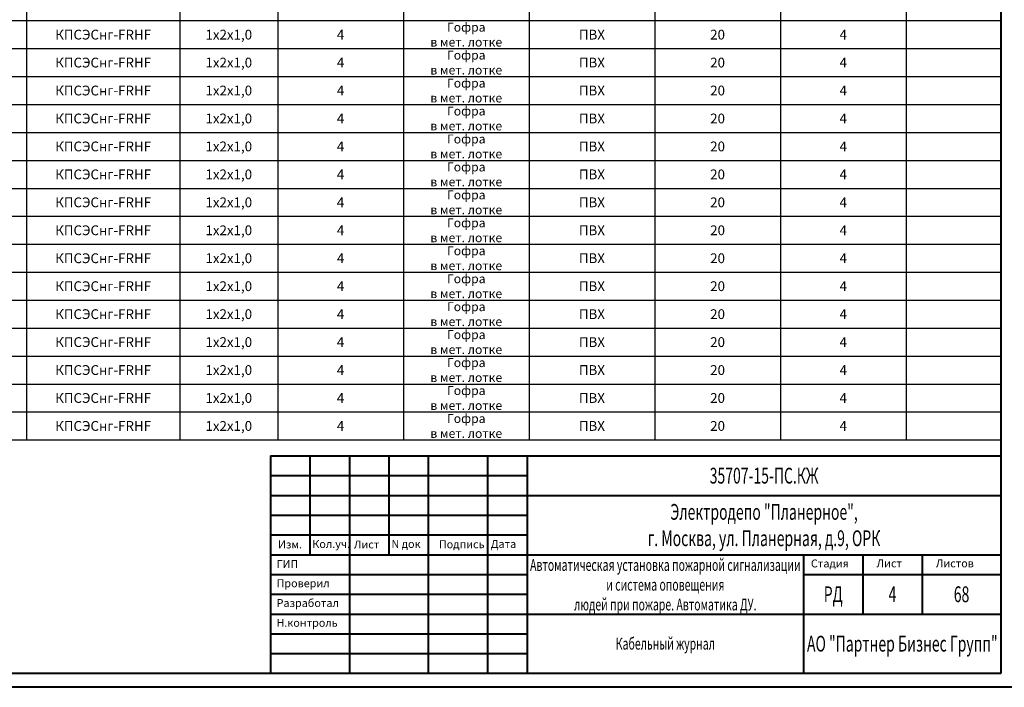
# Model space of a CAD drawing. Units: inches. Extents: x 2567002 to 127855607, y -185715599 to 1674879.
# Drawn here: x 2719593 to 2744522, y 1541469 to 1558358 of the extents above; entities that cross this region are included whole.
import ezdxf

# ---------------------------------------------------------------- set-up
doc = ezdxf.new("R2010")
doc.units = ezdxf.units.IN
doc.header["$MEASUREMENT"] = 0
for name, color, linetype in [('Кабельный журнал', 7, 'Continuous'), ('П.З.', 7, 'Continuous'), ('Таблица к.ж.', 7, 'Continuous')]:
    doc.layers.add(name, color=color, linetype=linetype)
doc.layers.add('Рамка', color=7, linetype='Continuous', lineweight=40)
doc.styles.add('GOST', font='txt', dxfattribs={"oblique": 15})
doc.styles.add('GOST_360', font='gost.shx', dxfattribs={"oblique": 15, "height": 360})

msp = doc.modelspace()

# ---------------------------------------------------------------- linework, layer by layer
at = {"layer": 'Рамка', "ltscale": 10}
for p, q in [((2744439.7, 1541822.9), (2744439.7, 1570814)), ((2725938.8, 1547323.2), (2744439.7, 1547323.2)), ((2725938.8, 1547323.2), (2725938.8, 1541822.9)), ((2726938.8, 1547323.2), (2726938.8, 1544823.1)), ((2727938.9, 1547323.2), (2727938.9, 1541822.9)), ((2728938.9, 1547323.2), (2728938.9, 1544823.1)), ((2729939, 1547323.2), (2729939, 1541822.9)), ((2731439.1, 1547323.2), (2731439.1, 1541822.9)), ((2732439.1, 1547323.2), (2732439.1, 1541822.9)), ((2725938.8, 1546823.2), (2732439.1, 1546823.2)), ((2725938.8, 1546323.2), (2732439.1, 1546323.2)), ((2732439.1, 1546323.2), (2744439.7, 1546323.2)), ((2725938.8, 1545823.1), (2732439.1, 1545823.1)), ((2725938.8, 1545323.1), (2732439.1, 1545323.1)), ((2725938.8, 1544823.1), (2744439.7, 1544823.1)), ((2739439.5, 1544823.1), (2739439.5, 1541822.9)), ((2740939.5, 1544823.1), (2740939.5, 1543323)), ((2742439.6, 1544823.1), (2742439.6, 1543323)), ((2725938.8, 1544323.1), (2732439.1, 1544323.1)), ((2739439.5, 1544323.1), (2744439.7, 1544323.1)), ((2725938.8, 1543823), (2732439.1, 1543823)), ((2725938.8, 1543323), (2732439.1, 1543323)), ((2732439.1, 1543323), (2744439.7, 1543323)), ((2725938.8, 1542823), (2732439.1, 1542823)), ((2725938.8, 1542323), (2732439.1, 1542323)), ((2704205.7, 1541822.9), (2744439.7, 1541822.9)), ((2744793.3, 1541469.4), (2702791.5, 1541469.4))]:
    msp.add_line(p, q, dxfattribs=at)
at = {"layer": 'Таблица к.ж.', "ltscale": 100}
for p, q in [((2719761.9, 1569647.3), (2719761.9, 1547727.2)), ((2729307.8, 1569647.3), (2729307.8, 1547727.2)), ((2732489.7, 1569647.3), (2732489.7, 1547727.2)), ((2742035.6, 1569647.3), (2742035.6, 1547727.2)), ((2723648.3, 1568586.7), (2723648.3, 1547727.2)), ((2726125.8, 1568586.7), (2726125.8, 1547727.2)), ((2735671.7, 1568586.7), (2735671.7, 1547727.2)), ((2738853.6, 1568586.7), (2738853.6, 1547727.2)), ((2704205.7, 1558333.7), (2744439.7, 1558333.7)), ((2704205.7, 1557626.6), (2744439.7, 1557626.6)), ((2704205.7, 1556919.5), (2744439.7, 1556919.5)), ((2704205.7, 1556212.4), (2744439.7, 1556212.4)), ((2704205.7, 1555505.3), (2744439.7, 1555505.3)), ((2704205.7, 1554798.2), (2744439.7, 1554798.2)), ((2704205.7, 1554091.1), (2744439.7, 1554091.1)), ((2704205.7, 1553384), (2744439.7, 1553384)), ((2704205.7, 1552676.9), (2744439.7, 1552676.9)), ((2704205.7, 1551969.8), (2744439.7, 1551969.8)), ((2704205.7, 1551262.7), (2744439.7, 1551262.7)), ((2704205.7, 1550555.6), (2744439.7, 1550555.6)), ((2704205.7, 1549848.5), (2744439.7, 1549848.5)), ((2704205.7, 1549141.4), (2744439.7, 1549141.4)), ((2704205.7, 1548434.3), (2744439.7, 1548434.3)), ((2704205.7, 1547727.2), (2744439.7, 1547727.2))]:
    msp.add_line(p, q, dxfattribs=at)

# ---------------------------------------------------------------- texts
at = {"style": 'GOST'}
for s, insert, char_height, width, attachment_point in [('{\\W0.65;35707-15-ПС.КЖ}', (2738439.4, 1546823.2), 400.021, 12000.618, 5), ('{\\W0.65;\\C0;Электродепо "Планерное", \\Pг. Москва, ул. Планерная, д.9, ОРК}', (2738439.4, 1545573.1), 400.021, 12000.618, 5), ('Изм.', (2726133.3, 1545182.9), 200.01, 15159.051, 1), ('Кол.уч.', (2727001.8, 1545193.8), 200.01, 15159.051, 1), ('Лист', (2728053.6, 1545182.8), 200.01, 15159.051, 1), ('N док', (2729004.9, 1545196.5), 200.01, 15159.051, 1), ('Дата', (2731521.3, 1545195.3), 200.01, 15159.051, 1), ('ГИП', (2726096.3, 1544689.5), 200.01, 15159.051, 1), ('{\\W0.65;\\C0;Автоматическая установка пожарной сигнализации и система оповещения \\Pлюдей при пожаре. Автоматика ДУ. }', (2735939.3, 1544063.7), 300.015, 7000.361, 5), ('Стадия', (2739625.6, 1544702.1), 200.01, 15159.051, 1), ('Лист', (2741287.4, 1544704.8), 200.01, 15159.051, 1), ('Листов', (2742787.5, 1544704.8), 200.01, 15159.051, 1), ('Проверил', (2726098.3, 1544200.7), 200.01, 15159.051, 1), ('{\\W0.65;РД}', (2740189.5, 1543823), 400.021, 1500.077, 5), ('{\\W0.65;4}', (2741689.6, 1543823), 400.02, 1500.077, 5), ('{\\W0.65;68}', (2743439.7, 1543823), 400.021, 2000.103, 5), ('{\\W0.65;\\C0;Кабельный журнал}', (2735939.3, 1542573), 300.015, 7000.361, 5)]:
    msp.add_mtext(s, dxfattribs=dict(at, insert=insert, char_height=char_height, width=width, attachment_point=attachment_point))
at = {"ltscale": 10, "style": 'GOST'}
for s, insert, char_height, width, attachment_point in [('Подпись', (2731360.2, 1545187.7), 200.01, 2869.794, 3), ('{\\fGOST type B|b1|i0|c204|p34;\\W0.65;АО "Партнер Бизнес Групп"}', (2741939.6, 1542573), 400.021, 5000.258, 5)]:
    msp.add_mtext(s, dxfattribs=dict(at, insert=insert, char_height=char_height, width=width, attachment_point=attachment_point))
at = {"lineweight": -3, "char_height": 200.01, "width": 1532.558, "attachment_point": 1, "style": 'GOST'}
for s, insert in [('Разработал', (2726098.3, 1543700.7)), ('Н.контроль', (2726094.1, 1543200.7))]:
    msp.add_mtext(s, dxfattribs=dict(at, insert=insert))
at = {"layer": 'Кабельный журнал', "attachment_point": 5, "style": 'GOST'}
for s, insert, char_height, width in [('{\\Fgost|c204;КПСЭСнг-\\Fgost|c0;FRHF}', (2721705.1, 1557980.2), 247.485, 3886.32), ('{\\Fgost|c204;1х2х1,0}', (2724887, 1557980.2), 247.485, 2477.58), ('{\\Fgost|c204;4}', (2727716.8, 1557980.2), 247.485, 3181.95), ('{\\Fgost|c204;Гофра \\Pв мет. лотке}', (2730898.8, 1557980.2), 226.272, 3181.95), ('{\\Fgost|c204;ПВХ}', (2734080.7, 1557980.2), 247.485, 3181.95), ('{\\Fgost|c204;20}', (2737262.7, 1557980.2), 247.485, 3181.95), ('{\\Fgost|c204;4}', (2740444.6, 1557980.2), 247.485, 3181.95), ('{\\Fgost|c204;Гофра \\Pв мет. лотке}', (2730898.8, 1557273.1), 226.272, 3181.95), ('{\\Fgost|c204;КПСЭСнг-\\Fgost|c0;FRHF}', (2721705.1, 1557273.1), 247.485, 3886.32), ('{\\Fgost|c204;1х2х1,0}', (2724887, 1557273.1), 247.485, 2477.58), ('{\\Fgost|c204;4}', (2727716.8, 1557273.1), 247.485, 3181.95), ('{\\Fgost|c204;ПВХ}', (2734080.7, 1557273.1), 247.485, 3181.95), ('{\\Fgost|c204;20}', (2737262.7, 1557273.1), 247.485, 3181.95), ('{\\Fgost|c204;4}', (2740444.6, 1557273.1), 247.485, 3181.95), ('{\\Fgost|c204;Гофра \\Pв мет. лотке}', (2730898.8, 1556566), 226.272, 3181.95), ('{\\Fgost|c204;КПСЭСнг-\\Fgost|c0;FRHF}', (2721705.1, 1556566), 247.485, 3886.32), ('{\\Fgost|c204;1х2х1,0}', (2724887, 1556566), 247.485, 2477.58), ('{\\Fgost|c204;4}', (2727716.8, 1556566), 247.485, 3181.95), ('{\\Fgost|c204;ПВХ}', (2734080.7, 1556566), 247.485, 3181.95), ('{\\Fgost|c204;20}', (2737262.7, 1556566), 247.485, 3181.95), ('{\\Fgost|c204;4}', (2740444.6, 1556566), 247.485, 3181.95), ('{\\Fgost|c204;Гофра \\Pв мет. лотке}', (2730898.8, 1555858.9), 226.272, 3181.95), ('{\\Fgost|c204;КПСЭСнг-\\Fgost|c0;FRHF}', (2721705.1, 1555858.9), 247.485, 3886.32), ('{\\Fgost|c204;1х2х1,0}', (2724887, 1555858.9), 247.485, 2477.58), ('{\\Fgost|c204;4}', (2727716.8, 1555858.9), 247.485, 3181.95), ('{\\Fgost|c204;ПВХ}', (2734080.7, 1555858.9), 247.485, 3181.95), ('{\\Fgost|c204;20}', (2737262.7, 1555858.9), 247.485, 3181.95), ('{\\Fgost|c204;4}', (2740444.6, 1555858.9), 247.485, 3181.95), ('{\\Fgost|c204;Гофра \\Pв мет. лотке}', (2730898.8, 1555151.8), 226.272, 3181.95), ('{\\Fgost|c204;КПСЭСнг-\\Fgost|c0;FRHF}', (2721705.1, 1555151.8), 247.485, 3886.32), ('{\\Fgost|c204;1х2х1,0}', (2724887, 1555151.8), 247.485, 2477.58), ('{\\Fgost|c204;4}', (2727716.8, 1555151.8), 247.485, 3181.95), ('{\\Fgost|c204;ПВХ}', (2734080.7, 1555151.8), 247.485, 3181.95), ('{\\Fgost|c204;20}', (2737262.7, 1555151.8), 247.485, 3181.95), ('{\\Fgost|c204;4}', (2740444.6, 1555151.8), 247.485, 3181.95), ('{\\Fgost|c204;КПСЭСнг-\\Fgost|c0;FRHF}', (2721705.1, 1554444.7), 247.485, 3886.32), ('{\\Fgost|c204;1х2х1,0}', (2724887, 1554444.7), 247.485, 2477.58), ('{\\Fgost|c204;4}', (2727716.8, 1554444.7), 247.485, 3181.95), ('{\\Fgost|c204;Гофра \\Pв мет. лотке}', (2730898.8, 1554444.7), 226.272, 3181.95), ('{\\Fgost|c204;ПВХ}', (2734080.7, 1554444.7), 247.485, 3181.95), ('{\\Fgost|c204;20}', (2737262.7, 1554444.7), 247.485, 3181.95), ('{\\Fgost|c204;4}', (2740444.6, 1554444.7), 247.485, 3181.95), ('{\\Fgost|c204;КПСЭСнг-\\Fgost|c0;FRHF}', (2721705.1, 1553737.6), 247.485, 3886.32), ('{\\Fgost|c204;1х2х1,0}', (2724887, 1553737.6), 247.485, 2477.58), ('{\\Fgost|c204;4}', (2727716.8, 1553737.6), 247.485, 3181.95), ('{\\Fgost|c204;Гофра \\Pв мет. лотке}', (2730898.8, 1553737.6), 226.272, 3181.95), ('{\\Fgost|c204;ПВХ}', (2734080.7, 1553737.6), 247.485, 3181.95), ('{\\Fgost|c204;20}', (2737262.7, 1553737.6), 247.485, 3181.95), ('{\\Fgost|c204;4}', (2740444.6, 1553737.6), 247.485, 3181.95), ('{\\Fgost|c204;Гофра \\Pв мет. лотке}', (2730898.8, 1553030.5), 226.272, 3181.95), ('{\\Fgost|c204;КПСЭСнг-\\Fgost|c0;FRHF}', (2721705.1, 1553030.5), 247.485, 3886.32), ('{\\Fgost|c204;1х2х1,0}', (2724887, 1553030.5), 247.485, 2477.58), ('{\\Fgost|c204;4}', (2727716.8, 1553030.5), 247.485, 3181.95), ('{\\Fgost|c204;ПВХ}', (2734080.7, 1553030.5), 247.485, 3181.95), ('{\\Fgost|c204;20}', (2737262.7, 1553030.5), 247.485, 3181.95), ('{\\Fgost|c204;4}', (2740444.6, 1553030.5), 247.485, 3181.95), ('{\\Fgost|c204;Гофра \\Pв мет. лотке}', (2730898.8, 1552323.4), 226.272, 3181.95), ('{\\Fgost|c204;КПСЭСнг-\\Fgost|c0;FRHF}', (2721705.1, 1552323.4), 247.485, 3886.32), ('{\\Fgost|c204;1х2х1,0}', (2724887, 1552323.4), 247.485, 2477.58), ('{\\Fgost|c204;4}', (2727716.8, 1552323.4), 247.485, 3181.95), ('{\\Fgost|c204;ПВХ}', (2734080.7, 1552323.4), 247.485, 3181.95), ('{\\Fgost|c204;20}', (2737262.7, 1552323.4), 247.485, 3181.95), ('{\\Fgost|c204;4}', (2740444.6, 1552323.4), 247.485, 3181.95), ('{\\Fgost|c204;Гофра \\Pв мет. лотке}', (2730898.8, 1551616.3), 226.272, 3181.95), ('{\\Fgost|c204;КПСЭСнг-\\Fgost|c0;FRHF}', (2721705.1, 1551616.3), 247.485, 3886.32), ('{\\Fgost|c204;1х2х1,0}', (2724887, 1551616.3), 247.485, 2477.58), ('{\\Fgost|c204;4}', (2727716.8, 1551616.3), 247.485, 3181.95), ('{\\Fgost|c204;ПВХ}', (2734080.7, 1551616.3), 247.485, 3181.95), ('{\\Fgost|c204;20}', (2737262.7, 1551616.3), 247.485, 3181.95), ('{\\Fgost|c204;4}', (2740444.6, 1551616.3), 247.485, 3181.95), ('{\\Fgost|c204;Гофра \\Pв мет. лотке}', (2730898.8, 1550909.2), 226.272, 3181.95), ('{\\Fgost|c204;КПСЭСнг-\\Fgost|c0;FRHF}', (2721705.1, 1550909.2), 247.485, 3886.32), ('{\\Fgost|c204;1х2х1,0}', (2724887, 1550909.2), 247.485, 2477.58), ('{\\Fgost|c204;4}', (2727716.8, 1550909.2), 247.485, 3181.95), ('{\\Fgost|c204;ПВХ}', (2734080.7, 1550909.2), 247.485, 3181.95), ('{\\Fgost|c204;20}', (2737262.7, 1550909.2), 247.485, 3181.95), ('{\\Fgost|c204;4}', (2740444.6, 1550909.2), 247.485, 3181.95), ('{\\Fgost|c204;КПСЭСнг-\\Fgost|c0;FRHF}', (2721705.1, 1550202.1), 247.485, 3886.32), ('{\\Fgost|c204;1х2х1,0}', (2724887, 1550202.1), 247.485, 2477.58), ('{\\Fgost|c204;Гофра \\Pв мет. лотке}', (2730898.8, 1550202.1), 226.272, 3181.95), ('{\\Fgost|c204;20}', (2737262.7, 1550202.1), 247.485, 3181.95), ('{\\Fgost|c204;4}', (2727716.8, 1550202.1), 247.485, 3181.95), ('{\\Fgost|c204;ПВХ}', (2734080.7, 1550202.1), 247.485, 3181.95), ('{\\Fgost|c204;4}', (2740444.6, 1550202.1), 247.485, 3181.95), ('{\\Fgost|c204;КПСЭСнг-\\Fgost|c0;FRHF}', (2721705.1, 1549495), 247.485, 3886.32), ('{\\Fgost|c204;1х2х1,0}', (2724887, 1549495), 247.485, 2477.58), ('{\\Fgost|c204;4}', (2727716.8, 1549495), 247.485, 3181.95), ('{\\Fgost|c204;Гофра \\Pв мет. лотке}', (2730898.8, 1549495), 226.272, 3181.95), ('{\\Fgost|c204;ПВХ}', (2734080.7, 1549495), 247.485, 3181.95), ('{\\Fgost|c204;20}', (2737262.7, 1549495), 247.485, 3181.95), ('{\\Fgost|c204;4}', (2740444.6, 1549495), 247.485, 3181.95), ('{\\Fgost|c204;Гофра \\Pв мет. лотке}', (2730898.8, 1548787.9), 226.272, 3181.95), ('{\\Fgost|c204;КПСЭСнг-\\Fgost|c0;FRHF}', (2721705.1, 1548787.9), 247.485, 3886.32), ('{\\Fgost|c204;1х2х1,0}', (2724887, 1548787.9), 247.485, 2477.58), ('{\\Fgost|c204;4}', (2727716.8, 1548787.9), 247.485, 3181.95), ('{\\Fgost|c204;ПВХ}', (2734080.7, 1548787.9), 247.485, 3181.95), ('{\\Fgost|c204;20}', (2737262.7, 1548787.9), 247.485, 3181.95), ('{\\Fgost|c204;4}', (2740444.6, 1548787.9), 247.485, 3181.95), ('{\\Fgost|c204;Гофра \\Pв мет. лотке}', (2730898.8, 1548080.8), 226.272, 3181.95), ('{\\Fgost|c204;КПСЭСнг-\\Fgost|c0;FRHF}', (2721705.1, 1548080.8), 247.485, 3886.32), ('{\\Fgost|c204;1х2х1,0}', (2724887, 1548080.8), 247.485, 2477.58), ('{\\Fgost|c204;4}', (2727716.8, 1548080.8), 247.485, 3181.95), ('{\\Fgost|c204;ПВХ}', (2734080.7, 1548080.8), 247.485, 3181.95), ('{\\Fgost|c204;20}', (2737262.7, 1548080.8), 247.485, 3181.95), ('{\\Fgost|c204;4}', (2740444.6, 1548080.8), 247.485, 3181.95)]:
    msp.add_mtext(s, dxfattribs=dict(at, insert=insert, char_height=char_height, width=width))
at = {"layer": 'П.З.', "lineweight": 0, "insert": (2617597.1, 1673820.5), "char_height": 240, "attachment_point": 1, "style": 'GOST_360'}
msp.add_mtext_dynamic_manual_height_columns('\\pi8731;{\\H1.1667x;\\C0;ПОЯСНИТЕЛЬНАЯ ЗАПИСКА.\\P\\P\\pi0;\\H0.85714x;Рабочий проект пожарной сигнализации \\H0.99997x;\\C7;электродепо "Планерное" по адресу: г. Москва, ул. Планерная, д.9, ОРК выполнено согласно утвержденной проектной документации \\C0;и отвечают требованиям действующих нормативных документовследующих нормативных документов:\\P- СП 5.13130.2009 «УСТАНОВКИ ПОЖАРНОЙ СИГНАЛИЗАЦИИ И ПОЖАРОТУШЕНИЯ АВТОМАТИЧЕСКИЕ»;\\P-\\C7; СП 3.13130.2009 "СИСТЕМА ОПОВЕЩЕНИЯ И УПРАВЛЕНИЯ ЭВАКУЦАЦИИ ЛЮДЕЙ ПРИ ПОЖАРЕ".\\P\\C0;  В проекте предусмотрено использование прибора приемно-контрольного охранно-пожарного и управления ППКОПиУ «Сфера-8500». \\PППКОПиУ «Сфера-8500» состоит из центральной станции СФ-8500 и подключаемых к ней модулей расширения. Модули подключаются к центральной станции по двухпроводным линиям связи с интерфейсом  S2. Центральная станция имеет одну основную линию связи и может использовать еще 5 дополнительных линий. Каждая дополнительная линия связи добавляется в центральную станцию путем установки платы контроллера линии СФ-КЛ1500. \\PЦентральная станция СФ-8500 устанавливается в помещении диспетчерской на 1-м этаже здания и обеспечивает:\\P\\pi-360,l720;\\fSymbol|b0|i0|c2|p18;-^I\\Fsimplex|c204;Прием сигналов от автоматических и ручных пожарных извещателей.\\P\\fSymbol|b0|i0|c2|p18;-^I\\Fsimplex|c204;Отображение в текстовой форме сообщений пожарной сигнализации и системы противодымной защиты на экране 7-дюймового сенсорного цветного пульта управления.\\P\\fSymbol|b0|i0|c2|p18;-^I\\Fsimplex|c204;Преимущественное прохождение и отображение тревожных сообщений (Пожар, Тревога).\\P\\fSymbol|b0|i0|c2|p18;-^I\\Fsimplex|c204;Формирование и выдачу световых и звуковых сигналов о тревожных сообщениях и неисправностях в системе.\\P\\fSymbol|b0|i0|c2|p18;-^I\\Fsimplex|c204;Фиксацию всех поступающих сигналов в энергонезависимом журнале на 16\\~000 сообщений. \\P\\fSymbol|b0|i0|c2|p18;-^I\\Fsimplex|c204;Круглосуточный автоматический контроль линий связи, шлейфов сигнализации, адресных и адресно-аналоговых извещателей .\\P\\fSymbol|b0|i0|c2|p18;-^I\\Fsimplex|c204;Автоматическое переключение цепей питания на резервное (от аккумуляторов) при  исчезновении  напряжения на основном вводе.\\P\\fSymbol|b0|i0|c2|p18;-^I\\Fsimplex|c204;Выдачу управляющих сигналов в систему противодымной защиты.\\P\\fSymbol|b0|i0|c2|p18;-^I\\Fsimplex|c204;Управление противопожарными и инженерными системами объекта в автоматическом и ручном режимах. \\P\\fSymbol|b0|i0|c2|p18;-^I\\Fsimplex|c204;Передачу информации о состоянии противопожарных систем на удаленный компьютер службы безопасности по ЛВС по интерфейсу Ethernet.\\P\\pi0,l0;Электропитание центральной станции СФ-8500 осуществляется от сети переменного тока 220В. В качестве резервного источника питания используются 2 аккумуляторные батареи 12В 12А/ч. \\PК линиям связи  центральной станции подключаются следующие модули расширения:\\P\\pi-360,l720;1.^IМодуль кольцевого адресного шлейфа СФ-МАШ-4. Не более четырех модулей СФ-МАШ4 на каждую линию связи. СФ-МАШ-4 подключает к центральной станции один кольцевой шлейф с адресно-аналоговыми автоматическими пожарными извещателями (дымовыми, тепловыми, комбинированными, линейными дымовыми) и адресными модулями контроля управления (ИПР, шлейфы контроля автоматики, адресные реле). Основное питание модуля осуществляется от сети переменного тока 220В, резервное питание осуществляется от аккумуляторной батареи 12В 12А/ч. \\P2.^IИндикаторная панель СФ-ПИ1032. Не более четырех панелей СФ-ПИ1032 на каждую линию связи. Индикаторная панель имеет 32 многоцветных индикатора, обеспечивающих широкий угол обзора как по вертикали так и по горизонтали.  Каждый индикатор может отображать состояние адресного извещателя,  шлейфа сигнализации с неадресными извещателями, группы шлейфов или адресных извещателей (раздела), управляющего реле. Выбор объекта отображения осуществляется при программировании центральной станции. Питание СФ-ПИ1032 осуществляется от внешнего резервированного источника постоянного тока с напряжением 24В.\\P\\pi0,l0;   Модули СФ-МАШ-4 устанавливаются в помещении диспетчерской. Адресно-аналоговые дымовые извещатели 22051Е\\Fsimplex|c0;I-63IV\\Fsimplex|c204;, реагирующие на незначительные концентрации дыма в защищаемом помещении, устанавливаются в помещениях. На путях эвакуации устанавливаются адресные ручные пожарные извещатели \\Fsimplex|c0;WCP5A-RP01FG ID63\\Fsimplex|c204; с защитными крышками PS-200. Питание автоматических адресно-аналоговых извещателей  и адресных ручных извещателей осуществляется по кольцевому адресному шлейфу.\\PВ здании по потолку проложен кабель КПСЭСнг-FRLF 1x2x1,0.\\Fsimplex|c0; \\Fsimplex|c204;Система пожарной сигнализации формирует сигналы на управление инженерными системами здания при пожаре. Формируются сигналы для включения системы противодымной защиты, для оповещения людей о пожаре. В системе оповещения предусматриваются адресные светозвуковые оповещатели \\Fsimplex|c0;WSS-PR-I-AP ID63\\Fsimplex|c204;.\\PУправление системой противодымной защиты предусматривается в следующих режимах:\\P\\pi-288,l576;\\fArial|b0|i0|c204|p34;-^I\\Fsimplex|c204;в автоматическом, при срабатывании не менее двух извещателей в зоне дымоудаления;\\P\\fArial|b0|i0|c204|p34;-^I\\Fsimplex|c204;в ручном, с пульта управления центральной станции СФ-8500;\\P\\pi0,l0;Информация о состоянии элементов противодымной защиты (открытие и закрытие клапанов, включение вентиляторов) передается в адресный кольцевой шлейф СФ-МАШ-4 через модули контроля М201Е240 . Для управления инженерными системами при пожаре используются адресные реле М201Е240. Питание модулей контроля и адресных реле осуществляется по кольцевому адресному шлейфу СФ-МАШ-4.\\PДля отображения состояния клапанов противодымной защиты в операторной, рядом с центральной станцией СФ-8500 устанавливаются индикаторные панели СФ-ПИ1032.\\PАдресно-аналоговые извещатели, модули контроля, адресные реле и адресные оповещатели включаются в кольцевые шлейфы модулей СФ-МАШ-4, и информация от них поступает по линии связи в центральную станцию СФ-8500. \\PДля защиты от короткого замыкания в кольцевые шлейфы устанавливаются адресно-аналоговые дымовые извещатели со встроенным изолятором КЗ.\\PРаспределительные сети пожарной сигнализации  выполнить в гофрированной трубе ПВХ d=20, проложенных в металлическом лотке.\\PЭлектропитание систем противопожарной защиты выполнить напряжением переменного тока 220В (после АВР) по первой категории по проекту электрооборудования. В качестве резервного источника питания предусмотрено использование аккумуляторных батарей, которые обеспечивают функционирование установки не менее  24 часов в дежурном режиме и 3 часа в режиме пожара.\\PВсе металлические части системы пожарной сигнализации и автоматизации дымозащиты подключить к общей системе защитного зануления и уравнивания потенциалов здания.}', width=38636.238, gutter_width=25, heights=[0], dxfattribs=at)

doc.saveas('drawing.dxf')
